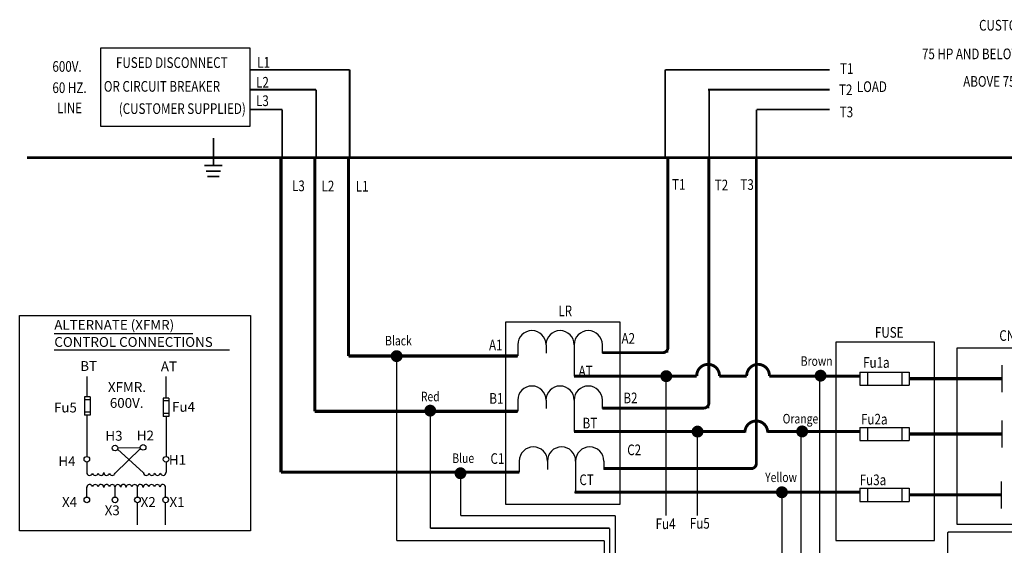
# Model space of a CAD drawing. Units: inches. Extents: x 0.3 to 21.5, y 8.3 to 24.1.
# Drawn here: x 0.3 to 13.6, y 17 to 24.1 of the extents above; entities that cross this region are included whole.
import ezdxf

# ---------------------------------------------------------------- set-up
doc = ezdxf.new("R2010")
doc.units = ezdxf.units.IN
doc.header["$MEASUREMENT"] = 0
doc.linetypes.add('HIDDEN', pattern=[0.375, 0.25, -0.125])
doc.layers.add('SCHEMATIC 28697-4', color=7, linetype='Continuous')
doc.layers.add('Symbol (ANSI)', color=7, linetype='Continuous', lineweight=25)
doc.styles.add('Note Text (ANSI)', font='tahoma.ttf')
doc.styles.add('SIMPLEX', font='ROMANS')

msp = doc.modelspace()

# ---------------------------------------------------------------- linework, layer by layer
at = {"color": 7}
for p, q in [((3.4, 23.672), (1.376, 23.672)), ((1.376, 23.672), (1.376, 22.615)), ((3.4, 22.615), (3.4, 23.672)), ((1.376, 22.615), (3.4, 22.615)), ((3.818, 18.51), (3.818, 22.193)), ((4.731, 19.511), (4.731, 22.193)), ((9.052, 19.556), (9.052, 22.193)), ((9.606, 18.807), (9.606, 22.193)), ((6.856, 19.966), (6.856, 17.508)), ((8.407, 19.966), (6.856, 19.966)), ((8.407, 17.508), (8.407, 19.966)), ((0.748, 19.817), (2.624, 19.817)), ((0.748, 19.593), (3.121, 19.593)), ((7.021, 19.663), (7.021, 19.511)), ((7.403, 19.663), (7.403, 19.547)), ((7.403, 19.663), (7.403, 19.547)), ((7.783, 19.657), (7.783, 19.238)), ((7.784, 19.663), (7.784, 19.547)), ((7.784, 19.663), (7.784, 19.547)), ((8.165, 19.663), (8.165, 19.547)), ((8.165, 19.663), (8.165, 19.547)), ((8.165, 19.663), (8.165, 19.547)), ((12.658, 19.7), (11.322, 19.7)), ((11.322, 19.7), (11.322, 17.018)), ((12.658, 19.7), (11.322, 19.7)), ((12.658, 17.018), (12.658, 19.7)), ((12.658, 17.018), (12.658, 19.7)), ((14.296, 19.617), (12.959, 19.617)), ((12.959, 19.617), (12.959, 17.236)), ((4.731, 19.511), (7.021, 19.511)), ((13.57, 19.388), (13.57, 19.022)), ((1.191, 19.234), (1.191, 18.958)), ((2.262, 18.941), (2.262, 19.234)), ((9.028, 17.353), (9.028, 19.266)), ((9.75, 19.238), (9.855, 19.238)), ((11.648, 19.294), (11.648, 19.116)), ((11.648, 19.294), (12.314, 19.294)), ((11.753, 19.294), (11.753, 19.116)), ((12.219, 19.294), (12.219, 19.116)), ((12.314, 19.294), (12.314, 19.116)), ((12.314, 19.205), (13.57, 19.205)), ((11.648, 19.116), (12.314, 19.116)), ((1.16, 18.958), (1.16, 18.712)), ((1.236, 18.958), (1.16, 18.958)), ((1.236, 18.92), (1.16, 18.92)), ((1.236, 18.958), (1.236, 18.712)), ((2.224, 18.941), (2.224, 18.695)), ((2.3, 18.941), (2.224, 18.941)), ((2.3, 18.941), (2.3, 18.695)), ((2.3, 18.903), (2.224, 18.903)), ((7.021, 18.914), (7.021, 18.763)), ((7.403, 18.914), (7.403, 18.799)), ((7.403, 18.914), (7.403, 18.799)), ((7.783, 18.898), (7.783, 18.489)), ((7.784, 18.914), (7.784, 18.799)), ((7.784, 18.914), (7.784, 18.799)), ((8.165, 18.914), (8.165, 18.799)), ((8.165, 18.914), (8.165, 18.799)), ((8.165, 18.914), (8.165, 18.799)), ((1.236, 18.75), (1.16, 18.75)), ((1.236, 18.712), (1.16, 18.712)), ((1.191, 18.712), (1.191, 18.153)), ((2.3, 18.733), (2.224, 18.733)), ((2.3, 18.695), (2.224, 18.695)), ((2.262, 18.695), (2.262, 18.153)), ((4.275, 18.763), (7.021, 18.763)), ((11.648, 18.546), (12.314, 18.546)), ((11.648, 18.546), (11.648, 18.368)), ((11.753, 18.546), (11.753, 18.368)), ((12.219, 18.546), (12.219, 18.368)), ((12.314, 18.546), (12.314, 18.368)), ((13.568, 18.64), (13.568, 18.275)), ((7.867, 18.489), (8.905, 18.489)), ((9.453, 17.353), (9.453, 18.489)), ((9.882, 18.489), (10.094, 18.489)), ((10.24, 18.489), (10.248, 18.489)), ((10.401, 18.489), (11.648, 18.489)), ((10.761, 18.489), (10.812, 18.489)), ((12.314, 18.457), (13.568, 18.457)), ((1.572, 17.928), (1.918, 18.259)), ((1.957, 17.932), (1.607, 18.251)), ((1.61, 18.268), (1.914, 18.275)), ((11.648, 18.368), (12.314, 18.368)), ((1.191, 18.076), (1.191, 17.937)), ((2.262, 18.076), (2.262, 18.015)), ((2.262, 18.076), (2.262, 17.937)), ((7.041, 18.091), (7.041, 17.94)), ((7.422, 18.091), (7.422, 17.976)), ((7.422, 18.091), (7.422, 17.976)), ((7.802, 18.075), (7.802, 17.671)), ((7.804, 18.091), (7.804, 17.976)), ((7.804, 18.091), (7.804, 17.976)), ((8.185, 18.091), (8.185, 17.976)), ((8.185, 18.091), (8.185, 17.976)), ((8.185, 18.091), (8.185, 17.976)), ((3.818, 17.94), (7.041, 17.94)), ((1.191, 17.604), (1.191, 17.736)), ((1.572, 17.604), (1.572, 17.744)), ((1.876, 17.604), (1.876, 17.744)), ((2.257, 17.604), (2.257, 17.735)), ((11.648, 17.723), (12.314, 17.723)), ((11.648, 17.723), (11.648, 17.545)), ((11.753, 17.723), (11.753, 17.545)), ((12.219, 17.723), (12.219, 17.545)), ((12.314, 17.723), (12.314, 17.545)), ((13.563, 17.816), (13.563, 17.451)), ((7.79, 17.671), (9.903, 17.671)), ((12.314, 17.634), (13.563, 17.634)), ((1.876, 17.229), (1.876, 17.527)), ((2.257, 17.229), (2.257, 17.527)), ((6.856, 17.508), (8.407, 17.508)), ((11.648, 17.545), (12.314, 17.545)), ((12.959, 17.236), (14.296, 17.236)), ((11.322, 17.018), (12.658, 17.018))]:
    msp.add_line(p, q, dxfattribs=at)
at = {"color": 7, "linetype": 'HIDDEN'}
for points, const_width in [([(4.747, 23.38), (3.4, 23.38)], 0.0239), ([(4.747, 23.38), (4.747, 22.193)], 0.0239), ([(4.747, 23.38), (4.747, 22.193)], 0.0239), ([(9.016, 23.38), (11.242, 23.38)], 0.0239), ([(9.016, 23.38), (9.016, 22.193)], 0.0239), ([(4.292, 23.111), (3.4, 23.111)], 0.0239), ([(4.292, 23.111), (4.292, 22.193)], 0.0239), ([(9.596, 23.111), (11.242, 23.111)], 0.0239), ([(9.609, 23.111), (9.609, 22.193)], 0.0239), ([(3.834, 22.842), (3.4, 22.842)], 0.0239), ([(3.834, 22.842), (3.834, 22.193)], 0.0239), ([(10.252, 22.842), (10.252, 22.193)], 0.0239), ([(10.252, 22.842), (11.242, 22.842)], 0.0239), ([(2.903, 22.459), (2.903, 22.084)], 0.0238), ([(2.782, 22.084), (3.024, 22.084)], 0.0238), ([(2.803, 22.008), (3.003, 22.008)], 0.0238), ([(2.822, 21.937), (2.984, 21.937)], 0.0238)]:
    msp.add_lwpolyline(points, dxfattribs=dict(at, const_width=const_width))
at = {"color": 7}
for points, const_width in [([(0.38, 22.193), (17.397, 22.193)], 0.0359), ([(3.818, 17.94), (3.818, 22.193)], 0.0434), ([(4.275, 18.763), (4.275, 22.193)], 0.0434), ([(4.731, 19.511), (4.731, 22.193)], 0.0434), ([(4.731, 19.511), (7.021, 19.511)], 0.0434), ([(7.783, 19.238), (9.442, 19.238)], 0.0391), ([(9.75, 19.238), (9.931, 19.238)], 0.0391), ([(9.842, 19.238), (10.118, 19.238)], 0.0391), ([(10.426, 19.238), (11.648, 19.238)], 0.0391), ([(12.314, 19.205), (13.57, 19.205)], 0.0434), ([(4.275, 18.763), (7.021, 18.763)], 0.0434), ([(7.783, 18.489), (9.575, 18.489)], 0.0391), ([(8.407, 18.489), (10.094, 18.489)], 0.0391), ([(10.24, 18.489), (10.248, 18.489)], 0.0391), ([(10.401, 18.489), (11.648, 18.489)], 0.0391), ([(12.314, 18.457), (13.568, 18.457)], 0.0434), ([(3.818, 17.94), (7.041, 17.94)], 0.0434), ([(7.79, 17.671), (11.648, 17.671)], 0.0391), ([(12.314, 17.634), (13.563, 17.634)], 0.0434)]:
    msp.add_lwpolyline(points, dxfattribs=dict(at, const_width=const_width))
at = {"color": 7, "const_width": 0.0391}
for points in [[(8.165, 19.556), (8.983, 19.556, 0.414214), (9.052, 19.625), (9.052, 22.193)], [(8.165, 18.807), (9.537, 18.807, 0.414214), (9.606, 18.876), (9.606, 22.193)], [(8.185, 17.989), (10.18, 17.989, 0.414214), (10.248, 18.058), (10.248, 22.193)], [(9.75, 19.238, 1.037644), (9.442, 19.238)], [(10.426, 19.238, 1.037644), (10.118, 19.238)], [(10.402, 18.473, 1.037644), (10.094, 18.473)]]:
    msp.add_lwpolyline(points, format="xyb", dxfattribs=at)
at = {"color": 7}
msp.add_lwpolyline([(0.282, 20.059), (3.404, 20.059), (3.404, 17.149), (0.282, 17.149)], close=True, dxfattribs=at)
at = {"color": 7, "const_width": 0.0804}
for points in [[(5.342, 19.509, 1), (5.422, 19.509, 1)], [(5.342, 19.509, 1), (5.422, 19.509, 1)], [(8.989, 19.238, 1), (9.07, 19.238, 1)], [(9.413, 18.489, 1), (9.493, 18.489, 1)], [(6.206, 17.926, 1), (6.286, 17.926, 1)]]:
    msp.add_lwpolyline(points, format="xyb", close=True, dxfattribs=at)
at = {"color": 37, "const_width": 0.0804}
msp.add_lwpolyline([(11.078, 19.245, 1), (11.158, 19.245, 1)], format="xyb", close=True, dxfattribs=at)
at = {"color": 1, "const_width": 0.0804}
msp.add_lwpolyline([(5.797, 18.772, 1), (5.877, 18.772, 1)], format="xyb", close=True, dxfattribs=at)
msp.add_lwpolyline([(5.797, 18.772, 1), (5.877, 18.772, 1)], format="xyb", close=True, dxfattribs=at)
at = {"color": 30, "const_width": 0.0804}
msp.add_lwpolyline([(10.828, 18.491, 1), (10.909, 18.491, 1)], format="xyb", close=True, dxfattribs=at)
at = {"color": 5, "const_width": 0.0804}
msp.add_lwpolyline([(6.206, 17.926, 1), (6.286, 17.926, 1)], format="xyb", close=True, dxfattribs=at)
at = {"color": 2, "const_width": 0.0804}
msp.add_lwpolyline([(10.554, 17.669, 1), (10.635, 17.669, 1)], format="xyb", close=True, dxfattribs=at)
at = {"color": 7}
for centre in [(1.572, 18.267), (1.952, 18.276), (1.191, 18.115), (2.262, 18.115), (1.191, 17.566), (1.572, 17.566), (1.876, 17.566), (2.257, 17.566)]:
    msp.add_circle(centre, 0.0381, dxfattribs=at)
for centre, radius, start, end in [((7.212, 19.663), 0.191, 0, 180), ((7.593, 19.663), 0.191, 0, 180), ((7.975, 19.663), 0.191, 0, 180), ((7.212, 18.914), 0.191, 0, 180), ((7.593, 18.914), 0.191, 0, 180), ((7.975, 18.914), 0.191, 0, 180), ((7.232, 18.091), 0.191, 0, 180), ((7.613, 18.091), 0.191, 0, 180), ((7.994, 18.091), 0.191, 0, 180), ((1.229, 17.936), 0.0388, 179.0811, 347.7073), ((1.305, 17.936), 0.0388, 192.2908, 347.7096), ((1.381, 17.936), 0.0388, 192.2918, 0.9189), ((1.459, 17.936), 0.0388, 179.0811, 347.7082), ((1.534, 17.936), 0.0388, 192.2927, 347.7073), ((1.996, 17.936), 0.0388, 179.0811, 347.7082), ((2.071, 17.936), 0.0388, 192.2927, 347.7073), ((2.147, 17.936), 0.0388, 192.2908, 347.7096), ((2.223, 17.936), 0.0388, 192.2918, 0.9189), ((1.229, 17.735), 0.0388, 12.2927, 180.9189), ((1.305, 17.735), 0.0388, 12.2904, 167.7092), ((1.381, 17.735), 0.0388, 359.0811, 167.7082), ((1.459, 17.735), 0.0388, 12.2918, 180.9189), ((1.534, 17.735), 0.0388, 12.2927, 167.7073), ((1.61, 17.735), 0.0388, 12.2904, 167.7092), ((1.686, 17.735), 0.0388, 12.2918, 180.9189), ((1.686, 17.735), 0.0388, 359.0811, 167.7082), ((1.762, 17.735), 0.0388, 12.2927, 167.7073), ((1.838, 17.735), 0.0388, 12.2904, 167.7092), ((1.913, 17.735), 0.0388, 359.0811, 167.7082), ((1.991, 17.735), 0.0388, 12.2918, 180.9189), ((2.067, 17.735), 0.0388, 12.2927, 167.7073), ((2.143, 17.735), 0.0388, 12.2904, 167.7092), ((2.218, 17.735), 0.0388, 359.0811, 167.7082)]:
    msp.add_arc(centre, radius, start, end, dxfattribs=at)
at = {"layer": 'SCHEMATIC 28697-4', "color": 7, "const_width": 0.02}
for points in [[(5.382, 19.469), (5.382, 17.014)], [(5.382, 17.014), (8.193, 17.014)], [(8.193, 16.312), (8.193, 17.014)]]:
    msp.add_lwpolyline(points, dxfattribs=at)
at = {"layer": 'SCHEMATIC 28697-4', "color": 19, "const_width": 0.02}
msp.add_lwpolyline([(11.105, 15.99), (11.105, 19.232)], dxfattribs=at)
at = {"layer": 'SCHEMATIC 28697-4', "color": 1, "const_width": 0.02}
for points in [[(5.837, 18.732), (5.837, 17.183)], [(5.837, 17.183), (8.263, 17.183)], [(8.263, 16.312), (8.263, 17.183)]]:
    msp.add_lwpolyline(points, dxfattribs=at)
at = {"layer": 'SCHEMATIC 28697-4', "color": 30, "const_width": 0.02}
msp.add_lwpolyline([(10.853, 15.889), (10.853, 18.489)], dxfattribs=at)
at = {"layer": 'SCHEMATIC 28697-4', "color": 5, "const_width": 0.02}
for points in [[(6.249, 17.897), (6.249, 17.353)], [(6.249, 17.353), (8.341, 17.353)], [(8.341, 16.312), (8.341, 17.353)]]:
    msp.add_lwpolyline(points, dxfattribs=at)
at = {"layer": 'SCHEMATIC 28697-4', "color": 2, "const_width": 0.02}
msp.add_lwpolyline([(10.597, 15.781), (10.597, 17.671)], dxfattribs=at)
at = {"layer": 'SCHEMATIC 28697-4', "const_width": 0.02}
msp.add_lwpolyline([(15.816, 16.967), (15.816, 17.112, 0.414214), (15.796, 17.132), (12.857, 17.132, 0.414214), (12.837, 17.112), (12.837, 16.847, -0.414214), (12.817, 16.827), (11.799, 16.827, 0.414214), (11.779, 16.807), (11.779, 15.086)], format="xyb", dxfattribs=at)

# ---------------------------------------------------------------- texts
at = {"color": 7, "style": 'SIMPLEX'}
for s, height, p in [('ALTERNATE (XFMR)', 0.13256, (0.751, 19.865)), ('CONTROL CONNECTIONS', 0.13256, (0.751, 19.634)), ('BT', 0.1326, (1.102, 19.309)), ('AT', 0.1326, (2.192, 19.304)), ('XFMR.', 0.1326, (1.476, 19.025)), ('600V.', 0.1326, (1.502, 18.81)), ('Fu5', 0.1326, (0.746, 18.748)), ('Fu4', 0.1326, (2.344, 18.757)), ('H3', 0.1326, (1.442, 18.366)), ('H2', 0.1326, (1.867, 18.37)), ('H4', 0.1326, (0.806, 18.022)), ('H1', 0.1326, (2.301, 18.04)), ('X4', 0.1326, (0.855, 17.471)), ('X2', 0.1326, (1.919, 17.471)), ('X1', 0.1326, (2.309, 17.471)), ('X3', 0.1326, (1.432, 17.359))]:
    msp.add_text(s, height=height, dxfattribs=at).set_placement(p)
at = {"layer": 'Symbol (ANSI)', "style": 'Note Text (ANSI)', "width": 0.8}
for s, height, p in [('CUSTOMER CONNECTIONS', 0.14408, (13.262, 23.909)), (' 75 HP AND BELOW : USE MINIMUM 60%%DC COPPER WIRE', 0.14408, (12.454, 23.522)), ('600V.', 0.1441, (0.725, 23.352)), ('FUSED DISCONNECT', 0.14408, (1.585, 23.404)), ('L1', 0.1441, (3.496, 23.408)), ('T1', 0.1441, (11.382, 23.324)), ('60 HZ.', 0.1441, (0.725, 23.065)), ('OR CIRCUIT BREAKER', 0.14408, (1.421, 23.083)), ('L2', 0.1441, (3.481, 23.138)), ('T2', 0.1441, (11.367, 23.037)), ('LOAD', 0.1441, (11.609, 23.079)), (' ABOVE 75 HP : USE MINIMUM 75%%DC COPPER WIRE', 0.14408, (13.012, 23.15)), ('LINE', 0.1441, (0.788, 22.792)), ('(CUSTOMER SUPPLIED)', 0.14408, (1.623, 22.782)), ('L3', 0.1441, (3.48, 22.889)), ('T3', 0.1441, (11.377, 22.737)), ('L3', 0.1441, (3.967, 21.739)), ('L2', 0.1441, (4.366, 21.736)), ('L1', 0.1441, (4.83, 21.734)), ('T1', 0.1441, (9.108, 21.757)), ('T2', 0.1441, (9.686, 21.75)), ('T3', 0.1441, (10.033, 21.756)), ('LR', 0.1441, (7.57, 20.049)), ('FUSE', 0.1441, (11.853, 19.758)), ('CNT', 0.1441, (13.536, 19.715)), ('Black', 0.1289, (5.226, 19.654)), ('A1', 0.1441, (6.632, 19.587)), ('A2', 0.1441, (8.425, 19.677)), ('Brown', 0.1289, (10.849, 19.378)), ('Fu1a', 0.1441, (11.693, 19.351)), ('AT', 0.1441, (7.844, 19.234)), ('Red', 0.1289, (5.71, 18.899)), ('B1', 0.1441, (6.636, 18.866)), ('B2', 0.1441, (8.45, 18.872)), ('BT', 0.1441, (7.898, 18.532)), ('Orange', 0.1289, (10.605, 18.599)), ('Fu2a', 0.1441, (11.665, 18.585)), ('C2', 0.1441, (8.502, 18.17)), ('Blue', 0.1289, (6.135, 18.065)), ('C1', 0.1441, (6.652, 18.053)), ('CT', 0.1441, (7.855, 17.766)), ('Yellow', 0.1289, (10.367, 17.807)), ('Fu3a', 0.1441, (11.647, 17.765)), ('Fu5', 0.1441, (9.349, 17.177)), ('Fu4', 0.1441, (8.886, 17.171))]:
    msp.add_text(s, height=height, dxfattribs=at).set_placement(p)

doc.saveas('drawing.dxf')
